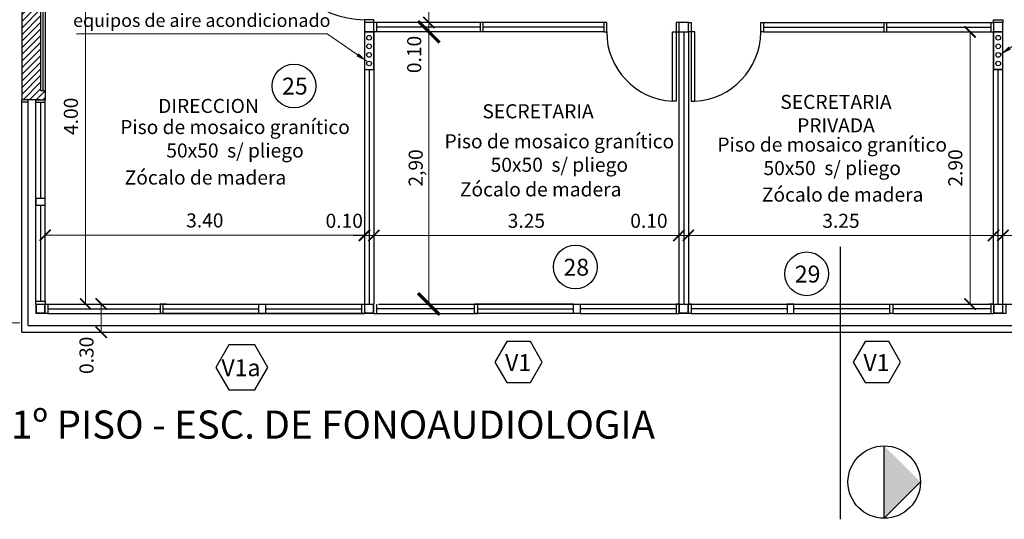
# Model space of a CAD drawing. Units: feet. Extents: x -50 to 94, y -37 to 109.
# Drawn here: x 52 to 63, y 71 to 76 of the extents above; entities that cross this region are included whole.
import ezdxf

# ---------------------------------------------------------------- set-up
doc = ezdxf.new("R2010")
doc.units = ezdxf.units.FT
doc.header["$LTSCALE"] = 6
doc.header["$MEASUREMENT"] = 0
doc.header["$PDSIZE"] = -1
doc.linetypes.add('CENTER2', pattern=[1.125, 0.75, -0.125, 0.125, -0.125])
for name, color, linetype in [('Carpintería', 252, 'Continuous'), ('Carpintería puerta', 252, 'Continuous'), ('Carpintería ventana', 252, 'Continuous'), ('COTAS', 1, 'Continuous'), ('designacion carpinterias', 2, 'Continuous'), ('HORMIGON', 9, 'Continuous'), ('Locales', 250, 'Continuous'), ('Locales nº', 3, 'Continuous'), ('Línea Vista', 250, 'Continuous'), ('muro', 250, 'Continuous'), ('SOLIDO1', 8, 'Continuous'), ('SUPER', 6, 'Continuous'), ('Tabique Yeso', 4, 'Continuous'), ('Titulo', 4, 'Continuous'), ('VISTA02', 250, 'Continuous'), ('VISTA2', 2, 'Continuous'), ('vistas05', 5, 'Continuous'), ('VISTAS3', 3, 'Continuous')]:
    doc.layers.add(name, color=color, linetype=linetype)
doc.styles.add('ARIAL', font='arial.ttf')
doc.styles.add('LOCALES', font='arial.ttf', dxfattribs={"height": 0.2})
doc.styles.get("Standard").update_dxf_attribs({"font": 'txt.shx', "height": 0.15})
doc.dimstyles.new('Arial', dxfattribs={"dimtxt": 0.15, "dimasz": 0.23, "dimexe": 0.1, "dimexo": 0.02, "dimgap": 0.05, "dimtad": 1, "dimzin": 1, "dimdsep": 46, "dimlunit": 6, "dimtxsty": 'ARIAL', "dimblk": 'ARCHTICK', "dimcen": 5, "dimclrd": 1, "dimclre": 1, "dimclrt": 1, "dimazin": 0, "dimtfac": 1, "dimtmove": 2, "dimatfit": 3, "dimfxl": 0, "dimtolj": 1, "dimtzin": 0, "dimlwd": 9, "dimlwe": 9, "dimarcsym": 0})
doc.dimstyles.new('COTA1-75', dxfattribs={"dimtxt": 0.15, "dimasz": 0.12, "dimexe": 0.15, "dimexo": 0.05, "dimgap": 0.08, "dimtad": 1, "dimzin": 1, "dimdsep": 46, "dimtxsty": 'ARIAL', "dimblk": 'ARCHTICK', "dimcen": 5, "dimclrd": 1, "dimclre": 1, "dimclrt": 1, "dimazin": 0, "dimtfac": 1, "dimtix": 1, "dimtmove": 2, "dimatfit": 3, "dimfxl": 0, "dimtolj": 1, "dimtzin": 0, "dimlwd": 15, "dimlwe": 9, "dimarcsym": 0})

# ---------------------------------------------------------------- blocks, each defined once
blk = doc.blocks.new('upn100')
at = {"linetype": 'Continuous', "lineweight": 20}
for p, q in [((-0.05, 0.1), (0, 0.1)), ((-0.05, 0.1), (-0.05, 0.1)), ((-0.05, 0.1), (0, 0.1)), ((0, 0), (-0.05, 0)), ((-0.05, 0), (0, 0)), ((-0.05, 0), (-0.05, 0)), ((-0.05, 0), (0, 0)), ((-0.039, 0.094), (-0.017, 0.094)), ((-0.039, 0.006), (-0.021, 0.006)), ((-0.017, 0.006), (-0.039, 0.006)), ((-0.006, 0.083), (-0.006, 0.017)), ((0, 0.1), (0, 0))]:
    blk.add_line(p, q, dxfattribs=at)
for centre, radius, start, end in [((-0.041, 0.104), 0.0103, 203.6358, 280.43), ((-0.041, -0.004), 0.0103, 79.57, 156.3642), ((-0.017, 0.083), 0.0113, 0, 90), ((-0.017, 0.017), 0.0113, 270, 0)]:
    blk.add_arc(centre, radius, start, end, dxfattribs=at)
blk = doc.blocks.new('_ArchTick')
at = {"color": 0, "linetype": 'ByBlock', "const_width": 0.15}
blk.add_lwpolyline([(-0.5, -0.5), (0.5, 0.5)], dxfattribs=at)
blk = doc.blocks.new('*D501')
at = {"layer": 'COTAS', "color": 1, "lineweight": 9}
for p, q in [((50.996, 79.567), (50.697, 79.567)), ((50.797, 72.867), (50.797, 79.567)), ((52.229, 72.867), (50.697, 72.867))]:
    blk.add_line(p, q, dxfattribs=at)
at = {"layer": 'DEFPOINTS', "color": 0}
for p in [(50.797, 79.567), (51.016, 79.567), (52.249, 72.867)]:
    blk.add_point(p, dxfattribs=at)
at = {"layer": 'COTAS', "color": 1, "lineweight": 9, "xscale": 0.23, "yscale": 0.23, "zscale": 0.23}
for p, rotation in [((50.797, 79.567), 90), ((50.797, 72.867), 270)]:
    blk.add_blockref('_ArchTick', p, dxfattribs=dict(at, rotation=rotation))
at = {"layer": 'COTAS', "color": 1, "insert": (50.657, 76.217), "char_height": 0.15, "attachment_point": 5, "rotation": 90, "style": 'ARIAL'}
blk.add_mtext('\\A1;6,70', dxfattribs=at)
blk = doc.blocks.new('*D532')
at = {"layer": 'COTAS', "color": 1, "lineweight": 9}
for p, q in [((56.672, 75.967), (56.485, 75.967)), ((56.585, 73.067), (56.585, 75.967)), ((56.672, 73.067), (56.485, 73.067))]:
    blk.add_line(p, q, dxfattribs=at)
at = {"layer": 'DEFPOINTS', "color": 0}
for p in [(56.585, 75.967), (56.692, 75.967), (56.692, 73.067)]:
    blk.add_point(p, dxfattribs=at)
at = {"layer": 'COTAS', "color": 1, "lineweight": 9, "xscale": 0.23, "yscale": 0.23, "zscale": 0.23}
for p, rotation in [((56.585, 75.967), 90), ((56.585, 73.067), 270)]:
    blk.add_blockref('_ArchTick', p, dxfattribs=dict(at, rotation=rotation))
at = {"layer": 'COTAS', "color": 1, "insert": (56.445, 74.517), "char_height": 0.15, "attachment_point": 5, "rotation": 90, "style": 'ARIAL'}
blk.add_mtext('\\A1;2,90', dxfattribs=at)
blk = doc.blocks.new('*D656')
at = {"layer": 'COTAS', "color": 1, "lineweight": 9}
for p, q in [((53.051, 77.067), (52.78, 77.067)), ((53.051, 73.067), (52.78, 73.067))]:
    blk.add_line(p, q, dxfattribs=at)
at = {"layer": 'COTAS', "color": 1, "lineweight": 15}
blk.add_line((52.93, 73.067), (52.93, 77.067), dxfattribs=at)
at = {"layer": 'DEFPOINTS', "color": 0}
for p in [(52.93, 77.067), (53.101, 77.067), (53.101, 73.067)]:
    blk.add_point(p, dxfattribs=at)
at = {"layer": 'COTAS', "color": 1, "lineweight": 15, "xscale": 0.12, "yscale": 0.12, "zscale": 0.12}
for p, rotation in [((52.93, 77.067), 90), ((52.93, 73.067), 270)]:
    blk.add_blockref('_ArchTick', p, dxfattribs=dict(at, rotation=rotation))
at = {"layer": 'COTAS', "color": 1, "insert": (52.773, 75.067), "char_height": 0.15, "attachment_point": 5, "rotation": 90, "style": 'ARIAL'}
blk.add_mtext('\\A1;4.00', dxfattribs=at)
blk = doc.blocks.new('*D660')
at = {"layer": 'COTAS', "color": 1, "lineweight": 15}
for p, q in [((56.585, 76.067), (56.585, 76.187)), ((56.585, 75.967), (56.585, 76.067)), ((56.585, 75.967), (56.585, 75.847))]:
    blk.add_line(p, q, dxfattribs=at)
at = {"layer": 'COTAS', "color": 1, "lineweight": 9}
for p, q in [((56.822, 76.067), (56.435, 76.067)), ((56.642, 75.967), (56.435, 75.967))]:
    blk.add_line(p, q, dxfattribs=at)
at = {"layer": 'DEFPOINTS', "color": 0}
for p in [(56.585, 76.067), (56.872, 76.067), (56.692, 75.967)]:
    blk.add_point(p, dxfattribs=at)
at = {"layer": 'COTAS', "color": 1, "lineweight": 15, "xscale": 0.12, "yscale": 0.12, "zscale": 0.12}
for p, rotation in [((56.585, 76.067), 270), ((56.585, 75.967), 90)]:
    blk.add_blockref('_ArchTick', p, dxfattribs=dict(at, rotation=rotation))
at = {"layer": 'COTAS', "color": 1, "insert": (56.429, 75.726), "char_height": 0.15, "attachment_point": 5, "rotation": 90, "style": 'ARIAL'}
blk.add_mtext('\\A1;0.10', dxfattribs=at)
blk = doc.blocks.new('*D661')
at = {"layer": 'COTAS', "color": 1, "lineweight": 9}
for p, q in [((56.822, 79.167), (56.435, 79.167)), ((56.822, 76.067), (56.435, 76.067))]:
    blk.add_line(p, q, dxfattribs=at)
at = {"layer": 'COTAS', "color": 1, "lineweight": 15}
blk.add_line((56.585, 76.067), (56.585, 79.167), dxfattribs=at)
at = {"layer": 'DEFPOINTS', "color": 0}
for p in [(56.585, 79.167), (56.872, 79.167), (56.872, 76.067)]:
    blk.add_point(p, dxfattribs=at)
at = {"layer": 'COTAS', "color": 1, "lineweight": 15, "xscale": 0.12, "yscale": 0.12, "zscale": 0.12}
for p, rotation in [((56.585, 79.167), 90), ((56.585, 76.067), 270)]:
    blk.add_blockref('_ArchTick', p, dxfattribs=dict(at, rotation=rotation))
at = {"layer": 'COTAS', "color": 1, "insert": (56.429, 77.617), "char_height": 0.15, "attachment_point": 5, "rotation": 90, "style": 'ARIAL'}
blk.add_mtext('\\A1;3.10', dxfattribs=at)
blk = doc.blocks.new('*D686')
at = {"layer": 'COTAS', "color": 1, "lineweight": 9}
for p, q in [((55.999, 73.745), (55.999, 73.948)), ((59.249, 73.745), (59.249, 73.948))]:
    blk.add_line(p, q, dxfattribs=at)
at = {"layer": 'COTAS', "color": 1, "lineweight": 15}
blk.add_line((55.999, 73.798), (59.249, 73.798), dxfattribs=at)
at = {"layer": 'DEFPOINTS', "color": 0}
for p in [(59.249, 73.798), (55.999, 73.695), (59.249, 73.695)]:
    blk.add_point(p, dxfattribs=at)
at = {"layer": 'COTAS', "color": 1, "lineweight": 15, "xscale": 0.12, "yscale": 0.12, "zscale": 0.12, "rotation": 180}
blk.add_blockref('_ArchTick', (55.999, 73.798), dxfattribs=at)
at = {"layer": 'COTAS', "color": 1, "lineweight": 15, "xscale": 0.12, "yscale": 0.12, "zscale": 0.12}
blk.add_blockref('_ArchTick', (59.249, 73.798), dxfattribs=at)
at = {"layer": 'COTAS', "color": 1, "insert": (57.624, 73.954), "char_height": 0.15, "attachment_point": 5, "style": 'ARIAL'}
blk.add_mtext('\\A1;3.25', dxfattribs=at)
blk = doc.blocks.new('*D687')
at = {"layer": 'COTAS', "color": 1, "lineweight": 9}
for p, q in [((59.249, 73.745), (59.249, 73.948)), ((59.349, 73.556), (59.349, 73.948))]:
    blk.add_line(p, q, dxfattribs=at)
at = {"layer": 'COTAS', "color": 1, "lineweight": 15}
for p, q in [((59.249, 73.798), (59.129, 73.798)), ((59.249, 73.798), (59.349, 73.798)), ((59.349, 73.798), (59.469, 73.798))]:
    blk.add_line(p, q, dxfattribs=at)
at = {"layer": 'DEFPOINTS', "color": 0}
for p in [(59.349, 73.798), (59.249, 73.695), (59.349, 73.506)]:
    blk.add_point(p, dxfattribs=at)
at = {"layer": 'COTAS', "color": 1, "lineweight": 15, "xscale": 0.12, "yscale": 0.12, "zscale": 0.12}
blk.add_blockref('_ArchTick', (59.249, 73.798), dxfattribs=at)
at = {"layer": 'COTAS', "color": 1, "lineweight": 15, "xscale": 0.12, "yscale": 0.12, "zscale": 0.12, "rotation": 180}
blk.add_blockref('_ArchTick', (59.349, 73.798), dxfattribs=at)
at = {"layer": 'COTAS', "color": 1, "insert": (58.929, 73.954), "char_height": 0.15, "attachment_point": 5, "style": 'ARIAL'}
blk.add_mtext('\\A1;0.10', dxfattribs=at)
blk = doc.blocks.new('*D688')
at = {"layer": 'COTAS', "color": 1, "lineweight": 9}
for p, q in [((59.349, 73.556), (59.349, 73.948)), ((62.599, 73.556), (62.599, 73.948))]:
    blk.add_line(p, q, dxfattribs=at)
at = {"layer": 'COTAS', "color": 1, "lineweight": 15}
blk.add_line((59.349, 73.798), (62.599, 73.798), dxfattribs=at)
at = {"layer": 'DEFPOINTS', "color": 0}
for p in [(62.599, 73.798), (59.349, 73.506), (62.599, 73.506)]:
    blk.add_point(p, dxfattribs=at)
at = {"layer": 'COTAS', "color": 1, "lineweight": 15, "xscale": 0.12, "yscale": 0.12, "zscale": 0.12, "rotation": 180}
blk.add_blockref('_ArchTick', (59.349, 73.798), dxfattribs=at)
at = {"layer": 'COTAS', "color": 1, "lineweight": 15, "xscale": 0.12, "yscale": 0.12, "zscale": 0.12}
blk.add_blockref('_ArchTick', (62.599, 73.798), dxfattribs=at)
at = {"layer": 'COTAS', "color": 1, "insert": (60.974, 73.954), "char_height": 0.15, "attachment_point": 5, "style": 'ARIAL'}
blk.add_mtext('\\A1;3.25', dxfattribs=at)
blk = doc.blocks.new('*D689')
at = {"layer": 'COTAS', "color": 1, "lineweight": 9}
for p, q in [((62.599, 73.556), (62.599, 73.948)), ((62.699, 73.607), (62.699, 73.948))]:
    blk.add_line(p, q, dxfattribs=at)
at = {"layer": 'COTAS', "color": 1, "lineweight": 15}
for p, q in [((62.599, 73.798), (62.479, 73.798)), ((62.599, 73.798), (62.699, 73.798)), ((62.699, 73.798), (62.819, 73.798))]:
    blk.add_line(p, q, dxfattribs=at)
at = {"layer": 'DEFPOINTS', "color": 0}
for p in [(62.699, 73.798), (62.699, 73.557), (62.599, 73.506)]:
    blk.add_point(p, dxfattribs=at)
at = {"layer": 'COTAS', "color": 1, "lineweight": 15, "xscale": 0.12, "yscale": 0.12, "zscale": 0.12}
blk.add_blockref('_ArchTick', (62.599, 73.798), dxfattribs=at)
at = {"layer": 'COTAS', "color": 1, "lineweight": 15, "xscale": 0.12, "yscale": 0.12, "zscale": 0.12, "rotation": 180}
blk.add_blockref('_ArchTick', (62.699, 73.798), dxfattribs=at)
at = {"layer": 'COTAS', "color": 1, "insert": (63.015, 73.954), "char_height": 0.15, "attachment_point": 5, "style": 'ARIAL'}
blk.add_mtext('\\A1;0.10', dxfattribs=at)
blk = doc.blocks.new('*D690')
at = {"layer": 'COTAS', "color": 1, "lineweight": 9}
for p, q in [((62.326, 75.967), (62.199, 75.967)), ((62.326, 73.067), (62.199, 73.067))]:
    blk.add_line(p, q, dxfattribs=at)
at = {"layer": 'COTAS', "color": 1, "lineweight": 15}
blk.add_line((62.349, 73.067), (62.349, 75.967), dxfattribs=at)
at = {"layer": 'DEFPOINTS', "color": 0}
for p in [(62.349, 75.967), (62.376, 75.967), (62.376, 73.067)]:
    blk.add_point(p, dxfattribs=at)
at = {"layer": 'COTAS', "color": 1, "lineweight": 15, "xscale": 0.12, "yscale": 0.12, "zscale": 0.12}
for p, rotation in [((62.349, 75.967), 90), ((62.349, 73.067), 270)]:
    blk.add_blockref('_ArchTick', p, dxfattribs=dict(at, rotation=rotation))
at = {"layer": 'COTAS', "color": 1, "insert": (62.192, 74.517), "char_height": 0.15, "attachment_point": 5, "rotation": 90, "style": 'ARIAL'}
blk.add_mtext('\\A1;2.90', dxfattribs=at)
blk = doc.blocks.new('*D691')
at = {"layer": 'COTAS', "color": 1, "lineweight": 9}
for p, q in [((55.899, 73.699), (55.899, 73.948)), ((55.999, 73.699), (55.999, 73.948))]:
    blk.add_line(p, q, dxfattribs=at)
at = {"layer": 'COTAS', "color": 1, "lineweight": 15}
for p, q in [((55.899, 73.798), (55.779, 73.798)), ((55.899, 73.798), (55.999, 73.798)), ((55.999, 73.798), (56.119, 73.798))]:
    blk.add_line(p, q, dxfattribs=at)
at = {"layer": 'DEFPOINTS', "color": 0}
for p in [(55.999, 73.798), (55.899, 73.649), (55.999, 73.649)]:
    blk.add_point(p, dxfattribs=at)
at = {"layer": 'COTAS', "color": 1, "lineweight": 15, "xscale": 0.12, "yscale": 0.12, "zscale": 0.12}
blk.add_blockref('_ArchTick', (55.899, 73.798), dxfattribs=at)
at = {"layer": 'COTAS', "color": 1, "lineweight": 15, "xscale": 0.12, "yscale": 0.12, "zscale": 0.12, "rotation": 180}
blk.add_blockref('_ArchTick', (55.999, 73.798), dxfattribs=at)
at = {"layer": 'COTAS', "color": 1, "insert": (55.684, 73.954), "char_height": 0.15, "attachment_point": 5, "style": 'ARIAL'}
blk.add_mtext('\\A1;0.10', dxfattribs=at)
blk = doc.blocks.new('*D692')
at = {"layer": 'COTAS', "color": 1, "lineweight": 9}
for p, q in [((62.699, 73.607), (62.699, 73.948)), ((65.953, 73.746), (65.953, 73.948))]:
    blk.add_line(p, q, dxfattribs=at)
at = {"layer": 'COTAS', "color": 1, "lineweight": 15}
blk.add_line((62.699, 73.798), (65.953, 73.798), dxfattribs=at)
at = {"layer": 'DEFPOINTS', "color": 0}
for p in [(65.953, 73.798), (65.953, 73.696), (62.699, 73.557)]:
    blk.add_point(p, dxfattribs=at)
at = {"layer": 'COTAS', "color": 1, "lineweight": 15, "xscale": 0.12, "yscale": 0.12, "zscale": 0.12, "rotation": 180}
blk.add_blockref('_ArchTick', (62.699, 73.798), dxfattribs=at)
at = {"layer": 'COTAS', "color": 1, "lineweight": 15, "xscale": 0.12, "yscale": 0.12, "zscale": 0.12}
blk.add_blockref('_ArchTick', (65.953, 73.798), dxfattribs=at)
at = {"layer": 'COTAS', "color": 1, "insert": (64.326, 73.954), "char_height": 0.15, "attachment_point": 5, "style": 'ARIAL'}
blk.add_mtext('\\A1;3.25', dxfattribs=at)
blk = doc.blocks.new('*D773')
at = {"layer": 'COTAS', "color": 1, "lineweight": 9}
for p, q in [((52.499, 73.755), (52.499, 73.951)), ((55.899, 73.749), (55.899, 73.951))]:
    blk.add_line(p, q, dxfattribs=at)
at = {"layer": 'COTAS', "color": 1, "lineweight": 15}
blk.add_line((52.499, 73.801), (55.899, 73.801), dxfattribs=at)
at = {"layer": 'DEFPOINTS', "color": 0}
for p in [(55.899, 73.801), (52.499, 73.705), (55.899, 73.699)]:
    blk.add_point(p, dxfattribs=at)
at = {"layer": 'COTAS', "color": 1, "lineweight": 15, "xscale": 0.12, "yscale": 0.12, "zscale": 0.12, "rotation": 180}
blk.add_blockref('_ArchTick', (52.499, 73.801), dxfattribs=at)
at = {"layer": 'COTAS', "color": 1, "lineweight": 15, "xscale": 0.12, "yscale": 0.12, "zscale": 0.12}
blk.add_blockref('_ArchTick', (55.899, 73.801), dxfattribs=at)
at = {"layer": 'COTAS', "color": 1, "insert": (54.199, 73.958), "char_height": 0.15, "attachment_point": 5, "style": 'ARIAL'}
blk.add_mtext('\\A1;3.40', dxfattribs=at)
blk = doc.blocks.new('*D807')
at = {"layer": 'COTAS', "color": 1, "lineweight": 9}
for p, q in [((52.831, 73.067), (53.246, 73.067)), ((52.831, 72.767), (53.246, 72.767))]:
    blk.add_line(p, q, dxfattribs=at)
at = {"layer": 'COTAS', "color": 1, "lineweight": 15}
blk.add_line((53.096, 72.767), (53.096, 73.067), dxfattribs=at)
at = {"layer": 'DEFPOINTS', "color": 0}
for p in [(52.781, 73.067), (53.096, 73.067), (52.781, 72.767)]:
    blk.add_point(p, dxfattribs=at)
at = {"layer": 'COTAS', "color": 1, "lineweight": 15, "xscale": 0.12, "yscale": 0.12, "zscale": 0.12}
for p, rotation in [((53.096, 73.067), 90), ((53.096, 72.767), 270)]:
    blk.add_blockref('_ArchTick', p, dxfattribs=dict(at, rotation=rotation))
at = {"layer": 'COTAS', "color": 1, "insert": (52.939, 72.52), "char_height": 0.15, "attachment_point": 5, "rotation": 90, "style": 'ARIAL'}
blk.add_mtext('\\A1;0.30', dxfattribs=at)

msp = doc.modelspace()

# ---------------------------------------------------------------- hatches: boundary and pattern name
at = {"layer": 'HORMIGON'}
h = msp.add_hatch(dxfattribs=at)
h.set_pattern_fill('ANSI31', color=256, scale=0.4, style=0)
h.paths.add_polyline_path([(55.899, 79.862), (52.249, 79.862), (52.249, 78.467), (52.449, 78.467), (52.449, 79.662), (55.699, 79.662), (55.699, 78.567), (55.899, 78.567)])
h.paths.add_polyline_path([(52.249, 75.244), (52.449, 75.244), (52.449, 77.267), (52.399, 77.267), (52.249, 77.267)])
h = msp.add_hatch(dxfattribs=at)
h.set_pattern_fill('ANSI31', color=256, scale=0.4, style=0)
h.paths.add_polyline_path([(52.499, 75.344), (52.449, 75.344), (52.449, 75.244), (52.499, 75.244)])
at = {"layer": 'SOLIDO1', "linetype": 'Continuous'}
msp.add_hatch(color=256, dxfattribs=at).paths.add_polyline_path([(61.433, 71.556), (61.435, 70.784), (61.821, 71.172)])

# ---------------------------------------------------------------- linework, layer by layer
at = {"layer": 'Carpintería'}
for p, q in [((58.449, 76.067), (55.999, 76.067)), ((56.029, 76.067), (56.029, 75.967)), ((57.134, 75.967), (57.134, 76.067)), ((57.164, 75.967), (57.164, 76.067)), ((58.449, 76.067), (58.449, 75.967)), ((60.149, 76.067), (60.149, 75.967)), ((60.149, 76.067), (62.599, 76.067)), ((61.434, 75.967), (61.434, 76.067)), ((61.464, 75.967), (61.464, 76.067)), ((62.569, 76.067), (62.569, 75.967)), ((58.449, 75.967), (55.999, 75.967)), ((57.134, 76.017), (56.029, 76.017)), ((58.449, 76.017), (57.164, 76.017)), ((60.149, 76.017), (61.434, 76.017)), ((60.149, 75.967), (62.599, 75.967)), ((61.464, 76.017), (62.569, 76.017))]:
    msp.add_line(p, q, dxfattribs=at)
at = {"layer": 'Carpintería puerta'}
for points in [[(55.999, 76.067), (55.999, 76.097), (55.899, 76.097), (55.899, 76.067)], [(58.449, 75.967), (58.479, 75.967), (58.479, 76.067), (58.449, 76.067)], [(59.249, 76.067), (59.219, 76.067), (59.219, 75.967), (59.249, 75.967)], [(59.349, 76.067), (59.379, 76.067), (59.379, 75.967), (59.349, 75.967)], [(60.149, 75.967), (60.119, 75.967), (60.119, 76.067), (60.149, 76.067)], [(62.599, 76.067), (62.599, 76.097), (62.699, 76.097), (62.699, 76.067)], [(62.599, 76.067), (62.599, 76.097), (62.699, 76.097), (62.699, 76.067)]]:
    msp.add_lwpolyline(points, dxfattribs=at)
for points in [[(59.219, 75.967), (59.219, 75.227), (59.179, 75.227), (59.179, 75.967)], [(59.379, 75.967), (59.379, 75.227), (59.419, 75.227), (59.419, 75.967)]]:
    msp.add_lwpolyline(points, close=True, dxfattribs=at)
at = {"layer": 'Carpintería puerta', "color": 1}
for centre, radius, start, end in [((55.899, 77.037), 0.94, 182.4386, 270), ((59.219, 75.967), 0.74, 180, 266.9014), ((59.379, 75.967), 0.74, 273.0986, 0)]:
    msp.add_arc(centre, radius, start, end, dxfattribs=at)
at = {"layer": 'Carpintería ventana'}
for p, q in [((52.399, 73.067), (52.399, 75.244)), ((52.499, 75.214), (52.399, 75.214)), ((52.399, 74.19), (52.399, 75.214)), ((52.499, 75.214), (52.399, 75.214)), ((52.399, 74.19), (52.399, 75.214)), ((52.449, 75.214), (52.449, 74.19)), ((52.449, 75.214), (52.449, 74.19)), ((52.499, 74.19), (52.499, 75.244)), ((52.499, 74.19), (52.499, 75.244)), ((52.399, 73.147), (52.399, 74.437)), ((52.399, 73.147), (52.399, 74.437)), ((52.499, 74.19), (52.399, 74.19)), ((52.499, 74.19), (52.399, 74.19)), ((52.449, 74.12), (52.449, 73.147)), ((52.449, 74.12), (52.449, 73.097)), ((52.499, 73.147), (52.499, 74.12)), ((52.499, 73.097), (52.499, 74.12)), ((52.529, 73.067), (55.899, 73.067)), ((52.529, 73.017), (53.722, 73.017)), ((52.549, 73.067), (55.899, 73.067)), ((52.579, 73.017), (53.722, 73.017)), ((53.752, 73.017), (54.775, 73.017)), ((53.752, 73.017), (54.775, 73.017)), ((54.775, 72.967), (54.775, 73.067)), ((54.845, 73.017), (55.869, 73.017)), ((55.869, 73.067), (55.869, 72.967)), ((55.869, 73.067), (55.869, 72.967)), ((56.029, 73.067), (56.029, 72.967)), ((57.072, 73.017), (56.029, 73.017)), ((56.049, 73.067), (57.102, 73.067)), ((56.049, 73.067), (59.249, 73.067)), ((56.049, 73.067), (57.102, 73.067)), ((57.072, 72.967), (57.072, 73.067)), ((58.125, 73.067), (57.072, 73.067)), ((57.072, 72.967), (57.072, 73.067)), ((58.125, 73.067), (57.072, 73.067)), ((57.102, 73.017), (58.125, 73.017)), ((57.102, 73.017), (58.125, 73.017)), ((58.125, 72.967), (58.125, 73.067)), ((58.125, 72.967), (58.125, 73.067)), ((58.195, 73.067), (59.244, 73.067)), ((58.195, 73.067), (59.244, 73.067)), ((59.219, 73.017), (58.195, 73.017)), ((59.219, 73.017), (58.195, 73.017)), ((59.219, 73.067), (59.219, 72.967)), ((59.249, 73.067), (59.23, 73.067)), ((59.38, 73.067), (59.349, 73.067)), ((59.38, 73.067), (59.349, 73.067)), ((59.349, 73.067), (62.599, 73.067)), ((59.379, 73.067), (59.379, 72.967)), ((60.402, 73.017), (59.379, 73.017)), ((59.39, 73.067), (60.402, 73.067)), ((59.39, 73.067), (60.402, 73.067)), ((60.472, 72.967), (60.472, 73.067)), ((60.472, 73.067), (61.495, 73.067)), ((60.472, 72.967), (60.472, 73.067)), ((60.472, 73.067), (61.495, 73.067)), ((61.495, 73.017), (60.472, 73.017)), ((61.495, 73.017), (60.472, 73.017)), ((61.495, 72.967), (61.495, 73.067)), ((61.495, 72.967), (61.495, 73.067)), ((61.525, 73.067), (62.6, 73.067)), ((61.525, 73.067), (62.6, 73.067)), ((62.569, 73.017), (61.525, 73.017)), ((62.599, 73.067), (62.552, 73.067)), ((62.699, 73.067), (64.875, 73.067)), ((52.529, 72.967), (53.752, 72.967)), ((52.529, 72.967), (53.752, 72.967)), ((53.722, 72.967), (55.899, 72.967)), ((55.899, 72.967), (53.722, 72.967)), ((53.722, 72.967), (55.899, 72.967)), ((55.899, 72.967), (53.722, 72.967)), ((55.999, 72.967), (57.102, 72.967)), ((56.099, 72.967), (57.102, 72.967)), ((58.125, 72.967), (57.072, 72.967)), ((58.125, 72.967), (57.072, 72.967)), ((58.195, 72.967), (59.219, 72.967)), ((59.379, 72.967), (60.402, 72.967)), ((59.43, 72.967), (60.402, 72.967)), ((60.472, 72.967), (61.495, 72.967)), ((60.472, 72.967), (61.495, 72.967)), ((61.525, 72.967), (62.599, 72.967)), ((61.525, 72.967), (62.6, 72.967))]:
    msp.add_line(p, q, dxfattribs=at)
for points in [[(52.399, 74.19), (52.399, 74.12), (52.499, 74.12), (52.499, 74.19)], [(52.399, 74.19), (52.399, 74.12), (52.499, 74.12), (52.499, 74.19)], [(52.399, 73.067), (52.399, 73.097), (52.499, 73.097), (52.499, 73.062)], [(52.399, 73.067), (52.399, 73.097), (52.499, 73.097), (52.499, 73.067)], [(52.399, 73.067), (52.399, 73.097), (52.499, 73.097), (52.499, 73.062)], [(52.399, 73.067), (52.399, 73.097), (52.499, 73.097), (52.499, 73.067)], [(52.499, 73.067), (52.529, 73.067), (52.529, 72.967), (52.499, 72.967)], [(52.499, 73.067), (52.529, 73.067), (52.529, 72.967), (52.499, 72.967)], [(53.792, 73.067), (53.722, 73.067), (53.722, 72.967), (53.792, 72.967)], [(53.792, 73.067), (53.722, 73.067), (53.722, 72.967), (53.792, 72.967)], [(53.792, 73.067), (53.752, 73.067), (53.752, 72.967), (53.792, 72.967)], [(53.792, 73.067), (53.752, 73.067), (53.752, 72.967), (53.792, 72.967)], [(54.775, 73.067), (54.845, 73.067), (54.845, 72.967), (54.775, 72.967)], [(57.072, 73.067), (57.102, 73.067), (57.102, 72.967), (57.072, 72.967)], [(57.072, 73.067), (57.102, 73.067), (57.102, 72.967), (57.072, 72.967)], [(58.125, 73.067), (58.195, 73.067), (58.195, 72.967), (58.125, 72.967)], [(58.125, 73.067), (58.195, 73.067), (58.195, 72.967), (58.125, 72.967)], [(59.249, 73.067), (59.219, 73.067), (59.219, 72.967), (59.249, 72.967)], [(59.249, 73.067), (59.219, 73.067), (59.219, 72.967), (59.249, 72.967)], [(59.349, 73.067), (59.379, 73.067), (59.379, 72.967), (59.349, 72.967)], [(59.349, 73.067), (59.379, 73.067), (59.379, 72.967), (59.349, 72.967)], [(60.472, 73.067), (60.402, 73.067), (60.402, 72.967), (60.472, 72.967)], [(60.472, 73.067), (60.402, 73.067), (60.402, 72.967), (60.472, 72.967)], [(61.495, 73.067), (61.525, 73.067), (61.525, 72.967), (61.495, 72.967)], [(61.495, 73.067), (61.525, 73.067), (61.525, 72.967), (61.495, 72.967)], [(62.595, 73.067), (62.569, 73.067), (62.569, 72.967), (62.6, 72.967)], [(62.595, 73.067), (62.569, 73.067), (62.569, 72.967), (62.6, 72.967)], [(62.699, 73.067), (62.729, 73.067), (62.729, 72.967), (62.694, 72.967)], [(62.699, 73.067), (62.729, 73.067), (62.729, 72.967), (62.699, 72.967)]]:
    msp.add_lwpolyline(points, dxfattribs=at)
at = {"layer": 'designacion carpinterias', "color": 2, "ltscale": 0.035}
for points in [[(54.733, 72.152), (54.871, 72.392), (54.733, 72.633), (54.455, 72.633), (54.316, 72.392), (54.455, 72.152)], [(57.667, 72.229), (57.793, 72.447), (57.667, 72.666), (57.415, 72.666), (57.289, 72.447), (57.415, 72.229)], [(61.483, 72.229), (61.609, 72.447), (61.483, 72.666), (61.231, 72.666), (61.105, 72.447), (61.231, 72.229)]]:
    msp.add_lwpolyline(points, close=True, dxfattribs=at)
at = {"layer": 'Locales nº', "color": 2}
for centre in [(55.149, 75.391), (58.146, 73.462), (60.609, 73.389)]:
    msp.add_circle(centre, 0.233, dxfattribs=at)
at = {"layer": 'Línea Vista'}
for p, q in [((52.249, 72.767), (52.249, 75.244)), ((52.319, 75.217), (52.249, 75.217)), ((52.319, 72.837), (52.319, 75.244)), ((52.319, 72.837), (64.875, 72.837)), ((52.319, 72.837), (64.875, 72.837)), ((52.249, 72.767), (55.949, 72.767)), ((52.319, 72.767), (55.949, 72.767)), ((55.924, 72.767), (64.875, 72.767)), ((55.924, 72.767), (64.875, 72.767))]:
    msp.add_line(p, q, dxfattribs=at)
at = {"layer": 'muro'}
for p, q in [((52.249, 77.267), (52.249, 75.244)), ((52.449, 77.067), (52.449, 75.344)), ((52.449, 75.344), (52.499, 75.344)), ((52.499, 75.344), (52.499, 75.244)), ((52.449, 75.244), (52.249, 75.244)), ((52.399, 75.244), (52.499, 75.244))]:
    msp.add_line(p, q, dxfattribs=at)
at = {"layer": 'SUPER', "linetype": 'CENTER2', "ltscale": 3}
msp.add_line((60.97, 70.773), (60.97, 73.678, 214.674), dxfattribs=at)
at = {"layer": 'Tabique Yeso', "color": 1}
for p, q in [((52.474, 77.067), (52.474, 75.344)), ((59.299, 75.967), (59.299, 73.067)), ((55.949, 75.567), (55.949, 73.067)), ((62.649, 73.067), (62.649, 75.567))]:
    msp.add_line(p, q, dxfattribs=at)
at = {"layer": 'Tabique Yeso'}
for p, q in [((52.499, 77.067), (52.499, 75.344)), ((55.899, 75.967), (55.899, 73.067)), ((55.899, 75.967), (55.999, 75.967)), ((55.999, 75.967), (55.999, 73.067)), ((59.249, 75.967), (59.249, 73.067)), ((59.349, 75.967), (59.349, 73.067)), ((62.599, 73.067), (62.599, 75.967)), ((62.699, 75.967), (62.599, 75.967)), ((62.699, 73.067), (62.699, 75.967)), ((55.899, 75.567), (55.999, 75.567)), ((62.699, 75.567), (62.599, 75.567))]:
    msp.add_line(p, q, dxfattribs=at)
at = {"layer": 'VISTA02'}
msp.add_circle((61.435, 71.17), 0.386, dxfattribs=at)
at = {"layer": 'VISTA2'}
for p, q in [((61.435, 70.784), (61.433, 71.556)), ((61.821, 71.172), (61.435, 70.784))]:
    msp.add_line(p, q, dxfattribs=at)
at = {"layer": 'vistas05'}
for points in [[(55.899, 75.567), (55.999, 75.567), (55.999, 75.967), (55.899, 75.967)], [(62.599, 75.567), (62.699, 75.567), (62.699, 75.967), (62.599, 75.967)]]:
    msp.add_lwpolyline(points, close=True, dxfattribs=at)
at = {"layer": 'VISTAS3'}
for points in [[(55.899, 75.967), (55.999, 75.967), (55.999, 76.067), (55.899, 76.067)], [(59.249, 75.967), (59.349, 75.967), (59.349, 76.067), (59.249, 76.067)], [(62.599, 75.967), (62.699, 75.967), (62.699, 76.067), (62.599, 76.067)]]:
    msp.add_lwpolyline(points, close=True, dxfattribs=at)
for centre in [(55.949, 75.905), (62.649, 75.905), (55.949, 75.813), (62.649, 75.813), (55.949, 75.721), (62.649, 75.721), (55.949, 75.63), (62.649, 75.63)]:
    msp.add_circle(centre, 0.025, dxfattribs=at)

# ---------------------------------------------------------------- block references
at = {"layer": 'VISTAS3', "xscale": -1, "rotation": 1.574740338128322e-11}
for p in [(52.399, 72.967), (52.399, 72.967), (52.399, 72.967), (55.899, 72.967), (55.899, 72.967), (59.249, 72.967), (59.249, 72.967), (62.599, 72.967), (62.599, 72.967)]:
    msp.add_blockref('upn100', p, dxfattribs=at)
at = {"layer": 'VISTAS3'}
for p in [(52.499, 72.967), (52.499, 72.967), (52.499, 72.967), (55.999, 72.967), (55.999, 72.967), (59.349, 72.967), (59.349, 72.967), (62.699, 72.967), (62.699, 72.967)]:
    msp.add_blockref('upn100', p, dxfattribs=at)

# ---------------------------------------------------------------- texts
at = {"layer": 'designacion carpinterias', "color": 1, "ltscale": 0.035, "style": 'LOCALES'}
for s, p in [('V1a', (54.376, 72.298)), ('V1', (57.397, 72.353)), ('V1', (61.213, 72.353))]:
    msp.add_text(s, height=0.18, dxfattribs=at).set_placement(p)
at = {"layer": 'Locales', "width": 3.1272, "attachment_point": 2}
for s, insert, char_height in [('{\\fArial|b0|i0|c0|p34;Montante para conductos para equipos de aire acondicionado}', (54.167, 76.393), 0.14), ('{\\fArial|b0|i0|c0|p34;SECRETARIA\\PPRIVADA}', (60.921, 75.296), 0.15), ('{\\fArial|b0|i0|c0|p34;DIRECCION}', (54.238, 75.253), 0.15), ('{\\fArial|b0|i0|c0|p34;SECRETARIA}', (57.748, 75.196), 0.15), ('{\\fArial|b0|i0|c0|p34;Piso de mosaico granítico \\P50x50  s/ pliego}', (54.521, 75.028), 0.15), ('{\\fArial|b0|i0|c0|p34;Piso de mosaico granítico \\P50x50  s/ pliego}', (57.975, 74.876), 0.15), ('{\\fArial|b0|i0|c0|p34;Piso de mosaico granítico \\P50x50  s/ pliego}', (60.881, 74.841), 0.15), ('{\\fArial|b0|i0|c0|p34;Zócalo de madera}', (54.206, 74.49), 0.15), ('{\\fArial|b0|i0|c0|p34;Zócalo de madera}', (57.776, 74.364), 0.15), ('{\\fArial|b0|i0|c0|p34;Zócalo de madera}', (60.992, 74.308), 0.15)]:
    msp.add_mtext(s, dxfattribs=dict(at, insert=insert, char_height=char_height))
at = {"layer": 'Locales nº', "color": 3, "ltscale": 0.035, "style": 'LOCALES'}
for s, p in [('25', (55.022, 75.299)), ('28', (58.019, 73.369)), ('29', (60.483, 73.296))]:
    msp.add_text(s, height=0.18, dxfattribs=at).set_placement(p)
at = {"layer": 'Titulo', "insert": (50.524, 71.932), "char_height": 0.3, "width": 15.4348, "attachment_point": 1}
msp.add_mtext('{\\fArial Black|b0|i0|c0|p34;PLANTA 1º PISO - ESC. DE FONOAUDIOLOGIA}', dxfattribs=at)

# ---------------------------------------------------------------- dimensions: what is measured, and where the dimension line sits
at = {"layer": 'COTAS'}
for base, p1, p2, dimstyle, picture, middle in [((50.797, 79.567), (52.249, 72.867), (51.016, 79.567), 'Arial', '*D501', (50.657, 76.217)), ((56.585, 79.167), (56.872, 76.067), (56.872, 79.167), 'COTA1-75', '*D661', (56.429, 77.617)), ((52.93, 77.067), (53.101, 73.067), (53.101, 77.067), 'COTA1-75', '*D656', (52.773, 75.067)), ((56.585, 75.967), (56.692, 73.067), (56.692, 75.967), 'Arial', '*D532', (56.445, 74.517)), ((62.349, 75.967), (62.376, 73.067), (62.376, 75.967), 'COTA1-75', '*D690', (62.192, 74.517))]:
    dim = msp.add_linear_dim(base=base, p1=p1, p2=p2, angle=90, dimstyle=dimstyle, dxfattribs=at)
    dim.commit()
    dim.dimension.update_dxf_attribs({"geometry": picture, "text_midpoint": middle})
for base, p1, p2, picture, middle in [((56.585, 76.067), (56.692, 75.967), (56.872, 76.067), '*D660', (56.429, 75.726)), ((53.096, 73.067), (52.781, 72.767), (52.781, 73.067), '*D807', (52.939, 72.52))]:
    dim = msp.add_linear_dim(base=base, p1=p1, p2=p2, angle=90, dimstyle='COTA1-75', dxfattribs=at)
    dim.commit()
    dim.dimension.update_dxf_attribs({"geometry": picture, "text_midpoint": middle, "dimtype": 160})
for base, p1, p2, picture, middle in [((55.899, 73.801), (52.499, 73.705), (55.899, 73.699), '*D773', (54.199, 73.958)), ((59.249, 73.798), (55.999, 73.695), (59.249, 73.695), '*D686', (57.624, 73.954)), ((62.599, 73.798), (59.349, 73.506), (62.599, 73.506), '*D688', (60.974, 73.954)), ((65.953, 73.798), (62.699, 73.557), (65.953, 73.696), '*D692', (64.326, 73.954))]:
    dim = msp.add_linear_dim(base=base, p1=p1, p2=p2, dimstyle='COTA1-75', dxfattribs=at)
    dim.commit()
    dim.dimension.update_dxf_attribs({"geometry": picture, "text_midpoint": middle})
for base, p1, p2, picture, middle in [((55.999, 73.798), (55.899, 73.649), (55.999, 73.649), '*D691', (55.684, 73.954)), ((59.349, 73.798), (59.249, 73.695), (59.349, 73.506), '*D687', (58.929, 73.954)), ((62.699, 73.798), (62.599, 73.506), (62.699, 73.557), '*D689', (63.015, 73.954))]:
    dim = msp.add_linear_dim(base=base, p1=p1, p2=p2, dimstyle='COTA1-75', dxfattribs=at)
    dim.commit()
    dim.dimension.update_dxf_attribs({"geometry": picture, "text_midpoint": middle, "dimtype": 160})

# ---------------------------------------------------------------- leaders
at = {"layer": 'Locales'}
for points in [[(55.924, 75.655), (55.501, 75.946), (52.833, 75.946)], [(62.673, 75.727), (63.096, 76.018), (65.764, 76.018)]]:
    msp.add_leader(points, dimstyle='COTA1-75', override={"dimgap": 0.08, "dimtad": 0}, dxfattribs=at)

doc.saveas('drawing.dxf')
